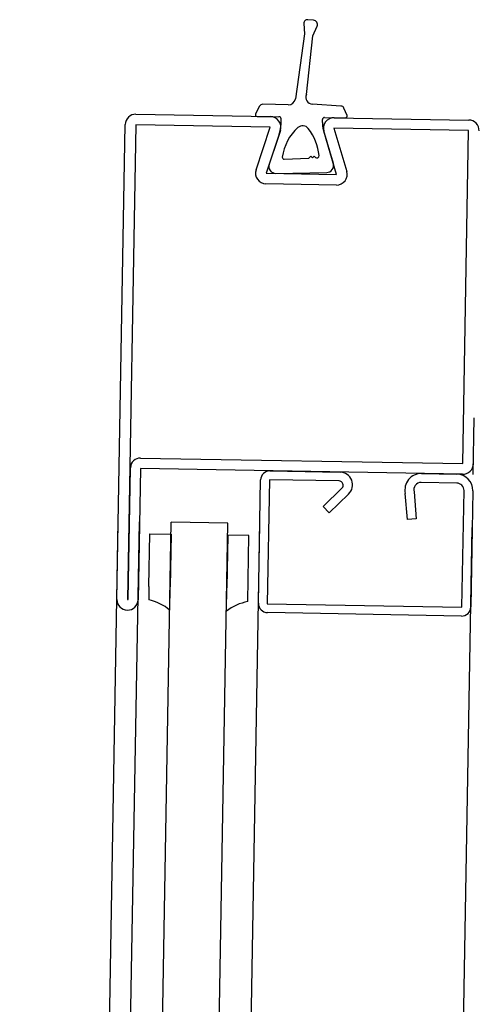
# Model space of a CAD drawing. Units: metres. Extents: x -1922 to -1821, y 1901 to 2060.
# Drawn here: x -1850 to -1850, y 2043 to 2044 of the extents above; entities that cross this region are included whole.
import ezdxf

# ---------------------------------------------------------------- set-up
doc = ezdxf.new("R2010")
doc.units = ezdxf.units.M
doc.layers.add('MUR-7', color=7, linetype='Continuous')

msp = doc.modelspace()

# ---------------------------------------------------------------- linework, layer by layer
at = {"layer": 'MUR-7', "linetype": 'ByBlock'}
for p, q in [((-1850.311302377148, 2043.621315777599), (-1850.311222562716, 2043.61984207365)), ((-1850.309930428838, 2043.621770335635), (-1850.310760697762, 2043.621841015558)), ((-1850.311222562716, 2043.61984207365), (-1850.312503666243, 2043.610666967347)), ((-1850.31002030693, 2043.619577290676), (-1850.309431031727, 2043.620933373588)), ((-1850.310955591538, 2043.611300969049), (-1850.31002030693, 2043.619577290676)), ((-1850.313510194611, 2043.609832439335), (-1850.317100302153, 2043.609905259523)), ((-1850.306074389815, 2043.609662064448), (-1850.310096990797, 2043.609913045888)), ((-1850.317551815685, 2043.609640286033), (-1850.318122241203, 2043.608568572483)), ((-1850.305200654645, 2043.608341229064), (-1850.305647376799, 2043.609363283677)), ((-1850.3350220032, 2043.608503843851), (-1850.316024896992, 2043.60817224813)), ((-1850.317905763298, 2043.608201146074), (-1850.314827188575, 2043.608149307698)), ((-1850.308694882417, 2043.607335240596), (-1850.308687967719, 2043.607745890309)), ((-1850.308382959426, 2043.608040796975), (-1850.305433938098, 2043.607991140075)), ((-1850.307026267736, 2043.608015176473), (-1850.288029161528, 2043.607683580752)), ((-1850.337717264577, 2043.540040455342), (-1850.336547953352, 2043.607030250917)), ((-1850.335048181809, 2043.607004072308), (-1850.336217493034, 2043.540014276732)), ((-1850.316051075602, 2043.606672476588), (-1850.335048181809, 2043.607004072308)), ((-1850.318066332546, 2043.600658428754), (-1850.316051075602, 2043.606672476588)), ((-1850.314628802657, 2043.606195884863), (-1850.316644059602, 2043.600181837029)), ((-1850.30714608066, 2043.601565648497), (-1850.308549684979, 2043.606277000668)), ((-1850.306686343627, 2043.600008024451), (-1850.30849048569, 2043.606088740142)), ((-1850.288055340137, 2043.60618380921), (-1850.307052446345, 2043.60651540493)), ((-1850.307052446345, 2043.60651540493), (-1850.305248304282, 2043.60043468924)), ((-1850.288875603235, 2043.559190967538), (-1850.288055340137, 2043.60618380921)), ((-1850.31479986951, 2043.605693747458), (-1850.316210257506, 2043.601476156664)), ((-1850.314096307666, 2043.602163779008), (-1850.310594646139, 2043.602316576922)), ((-1850.310594646139, 2043.602316576922), (-1850.310343169087, 2043.602580380433)), ((-1850.310343169087, 2043.602580380433), (-1850.310069622793, 2043.60232972089)), ((-1850.310069622793, 2043.60232972089), (-1850.309852248788, 2043.602570847002)), ((-1850.309852248788, 2043.602570847002), (-1850.309664278813, 2043.602401392993)), ((-1850.316644059602, 2043.600181837029), (-1850.306686343627, 2043.600008024451)), ((-1850.315244960435, 2043.600159156558), (-1850.308087534517, 2043.600280273423)), ((-1850.306712522237, 2043.598508252908), (-1850.316670238211, 2043.598682065486)), ((-1850.287402010302, 2043.557665017385), (-1850.287262391051, 2043.565663798947)), ((-1850.334368673365, 2043.559985052026), (-1850.288875603235, 2043.559190967538)), ((-1850.336117508265, 2043.540012531491), (-1850.335792893507, 2043.558609698621)), ((-1850.334394851974, 2043.558485280483), (-1850.334717721491, 2043.539988098122)), ((-1850.288901781844, 2043.557691195994), (-1850.334394851974, 2043.558485280483)), ((-1850.316097547437, 2043.558165899851), (-1850.306199055255, 2043.557993121028)), ((-1850.29470080976, 2043.557792418407), (-1850.289701571284, 2043.557705156376)), ((-1850.317723660697, 2043.539494228504), (-1850.317420086363, 2043.556885990552)), ((-1850.31616935533, 2043.556916962853), (-1850.316474772441, 2043.539419628187)), ((-1850.306341898739, 2043.55674542396), (-1850.31616935533, 2043.556916962853)), ((-1850.308581901972, 2043.553158040031), (-1850.30593681887, 2043.555712361197)), ((-1850.289723386792, 2043.556455346757), (-1850.294722625268, 2043.556542608789)), ((-1850.304981559499, 2043.554897153672), (-1850.307713582424, 2043.552258868817)), ((-1850.296684175726, 2043.551292747985), (-1850.296985649699, 2043.554991428879)), ((-1850.295748184673, 2043.555196142527), (-1850.295438301716, 2043.551394295952)), ((-1850.288978960824, 2043.538939687013), (-1850.288691868792, 2043.555387178598)), ((-1850.287442059173, 2043.555365363091), (-1850.287728278584, 2043.53896786389)), ((-1850.307713582424, 2043.552258868817), (-1850.308581901972, 2043.553158040031)), ((-1850.344128149901, 2042.743015904722), (-1850.330026062266, 2043.550923968785)), ((-1850.33612936834, 2042.742876285471), (-1850.322027280705, 2043.550784349535)), ((-1850.322027280705, 2043.550784349535), (-1850.330026062266, 2043.550923968785)), ((-1850.295438286719, 2043.55139429569), (-1850.296684175726, 2043.551292747985)), ((-1850.333185087289, 2043.541836556504), (-1850.333055233877, 2043.549275853553)), ((-1850.333055233877, 2043.549275853553), (-1850.330055770783, 2043.54922349773)), ((-1850.330055770783, 2043.54922349773), (-1850.330185624195, 2043.54178420067)), ((-1850.322056966443, 2043.549083886033), (-1850.322186819855, 2043.541644588972)), ((-1850.319057503349, 2043.549031530209), (-1850.322056966443, 2043.549083886033)), ((-1850.319220079151, 2043.539717568726), (-1850.319057503349, 2043.549031530209)), ((-1850.333185087289, 2043.541836556504), (-1850.333217809678, 2043.53996189207)), ((-1850.330242783108, 2043.538509568728), (-1850.330185624195, 2043.54178420067)), ((-1850.322243978768, 2043.53836995703), (-1850.322186819855, 2043.541644588972)), ((-1850.336217493034, 2043.540014276732), (-1850.336117508265, 2043.540012531491)), ((-1850.316474772441, 2043.539419628187), (-1850.288978960824, 2043.538939687013)), ((-1850.28905356414, 2043.537690798809), (-1850.316443803139, 2043.538168897206))]:
    msp.add_line(p, q, dxfattribs=at)
at = {"layer": 'MUR-7', "linetype": 'ByBlock', "ltscale": 2}
for p, q in [((-1850.351443764662, 2042.753644779589), (-1850.33752491998, 2043.551054861833)), ((-1850.348435502703, 2042.754091926281), (-1850.334525376894, 2043.551002504614)), ((-1850.331434307939, 2042.754012152226), (-1850.317527912761, 2043.550705812775)), ((-1850.3014389304, 2042.753488580967), (-1850.287532535222, 2043.550182241516))]:
    msp.add_line(p, q, dxfattribs=at)
at = {"layer": 'MUR-7', "linetype": 'ByBlock'}
for centre, radius, start, end in [((-1850.31080310884, 2043.621342817504), 0.0004999999999937579, 85.13420178947139, 183.1000573203994), ((-1850.309981322132, 2043.621172497971), 0.0005999999999936628, 336.5130216198257, 85.13420178947139), ((-1850.310034719062, 2043.61091110512), 0.001000000000006764, 157.053967053527, 266.4297824303846), ((-1850.317110441851, 2043.609405362347), 0.0004999999999963498, 88.83799654982313, 151.9756103304735), ((-1850.313489915216, 2043.610832233687), 0.0009999999999929993, 268.8379965498231, 350.4872929216498), ((-1850.317901554286, 2043.60845111064), 0.0002500000000012871, 151.9756103304735, 269.0353199951746), ((-1850.306105525683, 2043.609163034831), 0.000499999999992594, 23.60929523140057, 86.42978243038459), ((-1850.335048181809, 2043.607004072308), 0.001499999999996098, 89.00000000221328, 179.0000000115944), ((-1850.316051075602, 2043.606672476588), 0.001499999999996225, 341.4744316250007, 89.00000000221328), ((-1850.314832239389, 2043.607849350219), 0.0002999999999950718, 4.536779117526071, 89.03531999517463), ((-1850.320015946563, 2043.607438035329), 0.005499999999978741, 341.5097516122936, 4.536779117526071), ((-1850.305195378493, 2043.607276314432), 0.003500000000003633, 179.0353199951746, 196.5898274736015), ((-1850.308388010239, 2043.607740839496), 0.0002999999999949493, 89.03531999517463, 179.0353199951746), ((-1850.307052446345, 2043.60651540493), 0.001499999999996817, 89.00000000221328, 196.5255683681084), ((-1850.305429729087, 2043.608241104641), 0.0002500000000043397, 269.0353199951746, 23.60929523140057), ((-1850.288055340137, 2043.60618380921), 0.001500000000003372, 359.0000000115944, 89.00000000221328), ((-1850.307475223382, 2043.601482476187), 0.006947020166057651, 132.3203806362541, 172.0084658748386), ((-1850.311479206742, 2043.605879653248), 0.001000000000004948, 37.46057759599342, 132.3203806362541), ((-1850.316687369054, 2043.601888980146), 0.007561282380595297, 5.811397674053205, 37.46057759599342), ((-1850.314107206252, 2043.602413541337), 0.0002499999999967322, 172.0084658748386, 272.4985639678483), ((-1850.309463405407, 2043.602624215512), 0.0002999999999877443, 227.9654955435236, 5.811397674053205), ((-1850.308104453941, 2043.601280130279), 0.001000000000006723, 270.9694578727718, 16.58982747360151), ((-1850.316644059602, 2043.600181837029), 0.001499999999996225, 161.4744316250007, 269.0000000022133), ((-1850.31526187986, 2043.601159013415), 0.0009999999999976742, 161.5097516122936, 270.9694578727718), ((-1850.306686343627, 2043.600008024451), 0.001500000000003793, 269.0000000022133, 16.52556836810843), ((-1850.334393106734, 2043.558585265253), 0.001400000000006261, 89.00000000221328, 179.0000000115944), ((-1850.288875603235, 2043.559190967538), 0.001500000000003499, 269.0000000022133, 359.0000000115944), ((-1850.316120235618, 2043.556866094848), 0.001300002999993218, 89.00000000221328, 179.1230909666671), ((-1850.306230469638, 2043.556193392177), 0.001800002999995024, 313.9346778649114, 89.00000000221328), ((-1850.294740950347, 2043.555492765709), 0.002300003000007568, 89.00000000221328, 192.5899613792995), ((-1850.289741711871, 2043.555405503678), 0.002300003000010825, 359.0000000115944, 89.00000000221328), ((-1850.306352023928, 2043.556145503299), 0.0006000060999994582, 313.7887461238117, 89.03307958038948), ((-1850.294740950347, 2043.555492765709), 0.001050002999996722, 89.00000000221328, 196.4093177275798), ((-1850.289741711871, 2043.555405503678), 0.001050003000018546, 359.0000000115944, 89.00000000221328), ((-1850.336217493034, 2043.540014276732), 0.001499999999996225, 179.0000000115944, 269.0000000022133), ((-1850.336217493034, 2043.540014276732), 0.001500000000003499, 269.0000000022133, 359.0000000115944), ((-1850.334611552755, 2043.533333591402), 0.006773248076477717, 49.83405180729883, 78.12532000566001), ((-1850.31805850946, 2043.533044664908), 0.006773248076479338, 99.8746800015094, 128.1659482080221), ((-1850.316423907436, 2043.539468747951), 0.001300003000014932, 178.8769090469333, 269.1230909666671), ((-1850.289028083587, 2043.53899055207), 0.0013000029999939, 268.8769090375517, 359.0000000115944)]:
    msp.add_arc(centre, radius, start, end, dxfattribs=at)

doc.saveas('drawing.dxf')
